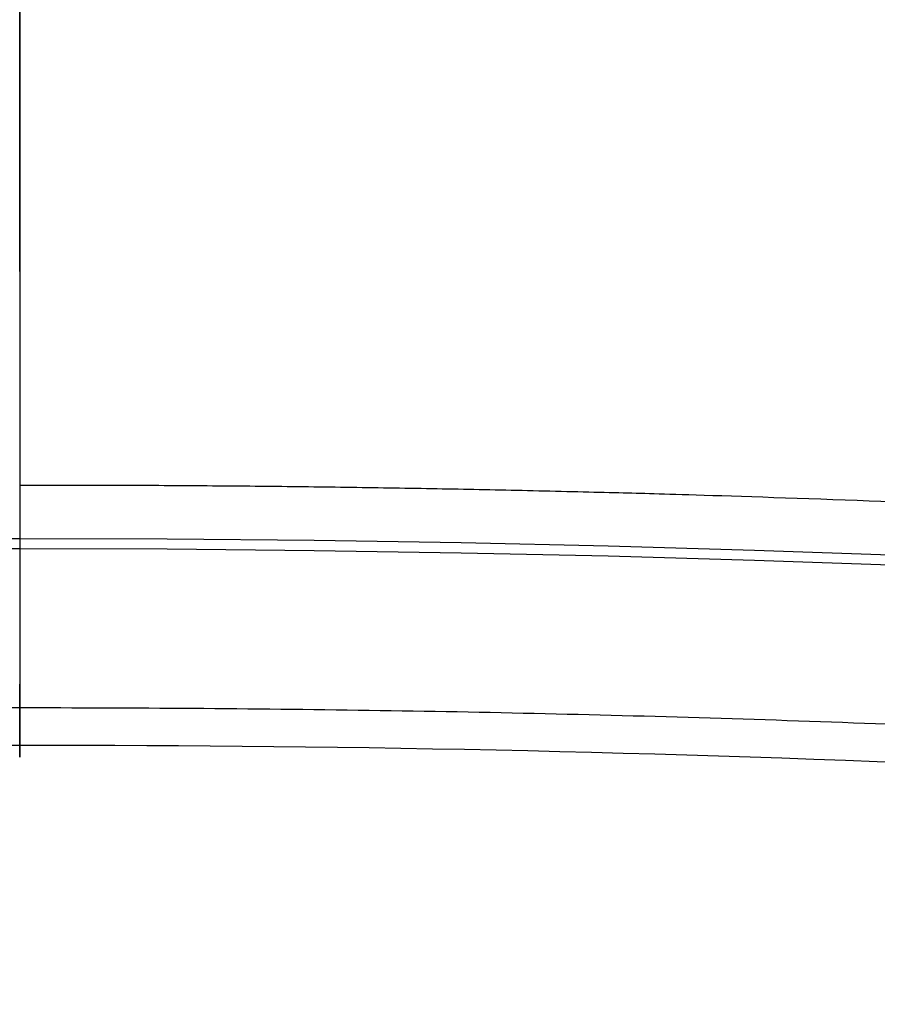
# Model space of a CAD drawing. Units: millimetres. Extents: x 25454.41 to 25457.33, y 4073.07 to 4075.71.
# Drawn here: x 25455.87 to 25455.91, y 4075.24 to 4075.28 of the extents above; entities that cross this region are included whole.
import ezdxf

# ---------------------------------------------------------------- set-up
doc = ezdxf.new("R2010")
doc.units = ezdxf.units.MM
doc.header["$MEASUREMENT"] = 0
doc.layers.add('Predeterminado', color=7, linetype='Continuous', true_color=0x000000)

msp = doc.modelspace()

# ---------------------------------------------------------------- linework, layer by layer
at = {"layer": 'Predeterminado'}
msp.add_line((25455.87323122474, 4075.468827686044, -0.104596442612458), (25455.87323101558, 4075.248121262064, -1.679977156462917), dxfattribs=at)
msp.add_line((25455.87323122474, 4075.468827686044, -0.104596442612458), (25455.87323101558, 4075.248121262064, -1.679977156462917), dxfattribs=at)
at = {"layer": 'Predeterminado', "extrusion": (0, 0.0172637143551299, 0.9998509709785077)}
for centre, radius in [((-25455.87322546634, -4073.588029182668, 68.64472116695694), 1.092199999999139), ((-25455.87322546635, -4073.58802918267, 68.61664298793549), 1.092199999991863)]:
    msp.add_circle(centre, radius, dxfattribs=at)
at = {"layer": 'Predeterminado'}
for points, knots in [([(25454.60116303324, 4073.525199938433, -0.8404200000000004), (25454.53681724374, 4073.626830739951, -0.8069295473187109), (25454.49244966964, 4073.740032813551, -0.7783358973129134), (25454.43156827398, 4073.974019688053, -0.7345576370407736), (25454.41595165527, 4074.096852422108, -0.7183910362478007), (25454.41454219562, 4074.468287337753, -0.6858499600087787), (25454.47627173354, 4074.720459997041, -0.6859893643239185), (25454.71927991202, 4075.167013390779, -0.70981713819693), (25454.90092764306, 4075.360905941394, -0.7329692640166331), (25455.34477213467, 4075.631869640652, -0.7725600098603246), (25455.60710421102, 4075.709075192136, -0.7892421921017312), (25455.87323265252, 4075.704455538271, -0.7885707359459841)], [0, 0, 0, 0, 0.3596286292538151, 0.3596286292538151, 0.7192572585076302, 0.7192572585076302, 1.43851451701526, 1.43851451701526, 2.157771775522891, 2.157771775522891, 2.877029034030521, 2.877029034030521, 2.877029034030521, 2.877029034030521]), ([(25457.14529437138, 4073.525199938433, -3.974755245225498), (25457.20964016088, 4073.626830739951, -3.941264792544005), (25457.25400773498, 4073.740032813551, -3.912671142538067), (25457.31488913064, 4073.974019688053, -3.868892882265734), (25457.33050574935, 4074.096852422108, -3.852726281472712), (25457.331915209, 4074.468287337753, -3.820185205233686), (25457.27018567108, 4074.720459997041, -3.820324609549021), (25457.0271774926, 4075.167013390779, -3.844152383422802), (25456.84552976156, 4075.360905941394, -3.86730450924308), (25456.40168526995, 4075.631869640652, -3.906895255088176), (25456.1393531936, 4075.709075192136, -3.923577437330414), (25455.8732247521, 4075.704455538271, -3.922905981175509)], [0, 0, 0, 0, 0.3596286292538151, 0.3596286292538151, 0.7192572585076302, 0.7192572585076302, 1.43851451701526, 1.43851451701526, 2.157771775522891, 2.157771775522891, 2.877029034030521, 2.877029034030521, 2.877029034030521, 2.877029034030521]), ([(25455.87323265252, 4075.704455538271, -0.7885707359459841), (25456.1393268972, 4075.709079866123, -0.7892419992053867), (25456.40168969327, 4075.631871994071, -0.7725614367820066), (25456.84552191846, 4075.360913297966, -0.7329711192613575), (25457.02717296867, 4075.167026092412, -0.7098196667103309), (25457.2701863602, 4074.72046156855, -0.6859901234339368), (25457.33191464267, 4074.468281877051, -0.6858515687882273), (25457.33050605158, 4074.096859823176, -0.7183911705771365), (25457.31488614253, 4073.974023119482, -0.7345575755131669), (25457.25401001926, 4073.740039102259, -0.7783348296945619), (25457.20962906225, 4073.62682124592, -0.8069320833279537), (25457.14528799321, 4073.525199938433, -0.8404200000000004)], [2.877029034030521, 2.877029034030521, 2.877029034030521, 2.877029034030521, 3.59628809242425, 3.59628809242425, 4.315547150817979, 4.315547150817979, 5.03480620921171, 5.03480620921171, 5.394435738408574, 5.394435738408574, 5.754065267605439, 5.754065267605439, 5.754065267605439, 5.754065267605439]), ([(25457.14529437138, 4073.525199938433, -3.901255245225498), (25457.20883793865, 4073.62877272374, -3.867584128177644), (25457.25438224378, 4073.743715324811, -3.83950609037861), (25457.31542213375, 4073.982375455191, -3.796148987425804), (25457.33042733069, 4074.107141554185, -3.780389317166425), (25457.32881198754, 4074.483237064431, -3.749040293218821), (25457.26349938719, 4074.736343353106, -3.750047396960434), (25457.01541309744, 4075.180169960711, -3.774704759267371), (25456.83259316428, 4075.370433819399, -3.797749546128791), (25456.39187796622, 4075.634512607024, -3.83678883418716), (25456.13376343355, 4075.708663300002, -3.852763022255637), (25455.87322832174, 4075.704104228018, -3.852467539082678)], [0, 0, 0, 0, 0.3596286292538151, 0.3596286292538151, 0.7192572585076302, 0.7192572585076302, 1.43851451701526, 1.43851451701526, 2.157771775522891, 2.157771775522891, 2.877029034030521, 2.877029034030521, 2.877029034030521, 2.877029034030521]), ([(25455.87322908287, 4075.704104228018, -0.7181322938531536), (25456.13374226117, 4075.708666616912, -0.718427874199121), (25456.39187990476, 4075.634512985979, -0.702454152149399), (25456.83258385228, 4075.370438399602, -0.6634153964852005), (25457.01540516947, 4075.180179747473, -0.6403711009441031), (25457.26349743739, 4074.736343755639, -0.6157123429930641), (25457.3288086111, 4074.483230535346, -0.6147061219827268), (25457.3304244346, 4074.107148957943, -0.6460537824952933), (25457.3154176578, 4073.982378966074, -0.6618134980214392), (25457.2543818147, 4073.743722322138, -0.705169364041565), (25457.20882708981, 4073.628763171508, -0.7332513718294953), (25457.14528799321, 4073.525199938433, -0.7669200000000002)], [2.877029034030521, 2.877029034030521, 2.877029034030521, 2.877029034030521, 3.59628809242425, 3.59628809242425, 4.315547150817979, 4.315547150817979, 5.03480620921171, 5.03480620921171, 5.394435738408574, 5.394435738408574, 5.754065267605439, 5.754065267605439, 5.754065267605439, 5.754065267605439]), ([(25455.87323189139, 4075.703752917766, -3.782029096989848), (25455.61829977948, 4075.708253367702, -3.7819436752867), (25455.36438728835, 4075.637153977888, -3.766668722453474), (25454.92681161852, 4075.379963501238, -3.728162666725228), (25454.74282003435, 4075.193333402535, -3.705214710284333), (25454.48964889004, 4074.75222594273, -3.679705056289881), (25454.42075482509, 4074.498179193643, -3.677820326942133), (25454.416114587, 4074.117438092712, -3.70796189345954), (25454.43050823155, 4073.990734812668, -3.723310548624366), (25454.49170379448, 4073.747405542018, -3.766237343736082), (25454.53843228723, 4073.630705097097, -3.793800789570913), (25454.60116941141, 4073.525199938433, -3.827647565233553)], [2.877029034030521, 2.877029034030521, 2.877029034030521, 2.877029034030521, 3.59628809242425, 3.59628809242425, 4.315547150817979, 4.315547150817979, 5.03480620921171, 5.03480620921171, 5.394435738408574, 5.394435738408574, 5.754065267605439, 5.754065267605439, 5.754065267605439, 5.754065267605439]), ([(25455.87322551323, 4075.703752917766, -0.6476938517603231), (25456.12815762514, 4075.708253367702, -0.6476084300563685), (25456.38207011627, 4075.637153977888, -0.6323334772223379), (25456.8196457861, 4075.379963501238, -0.5938274214927064), (25457.00363737027, 4075.193333402535, -0.5708794650512298), (25457.25680851458, 4074.75222594273, -0.5453698110559757), (25457.32570257953, 4074.498179193643, -0.5434850817080095), (25457.33034281762, 4074.117438092712, -0.5736266482254022), (25457.31594917307, 4073.990734812668, -0.5889753033902736), (25457.25475361014, 4073.747405542018, -0.6319020985021837), (25457.20802511739, 4073.630705097097, -0.6594655443371623), (25457.14528799321, 4073.525199938433, -0.6933123200000003)], [2.877029034030521, 2.877029034030521, 2.877029034030521, 2.877029034030521, 3.59628809242425, 3.59628809242425, 4.315547150817979, 4.315547150817979, 5.03480620921171, 5.03480620921171, 5.394435738408574, 5.394435738408574, 5.754065267605439, 5.754065267605439, 5.754065267605439, 5.754065267605439]), ([(25457.14529437138, 4073.525199938433, -3.827755245225498), (25457.20803571642, 4073.630714707532, -3.793903463811285), (25457.25475675258, 4073.747397836073, -3.766341038219156), (25457.31595513686, 4073.990731222329, -3.723405092585874), (25457.33034891204, 4074.117430686264, -3.708052352860138), (25457.32570876608, 4074.498186791111, -3.677895381203958), (25457.2568131033, 4074.752226709173, -3.679770184371848), (25457.00364870228, 4075.193326530644, -3.70525713511194), (25456.819656567, 4075.379961697405, -3.728194583014502), (25456.3820706625, 4075.637155573397, -3.766682413286145), (25456.12817367351, 4075.708251407868, -3.781948607180861), (25455.87323189139, 4075.703752917766, -3.782029096989848)], [0, 0, 0, 0, 0.3596286292538151, 0.3596286292538151, 0.7192572585076302, 0.7192572585076302, 1.43851451701526, 1.43851451701526, 2.157771775522891, 2.157771775522891, 2.877029034030521, 2.877029034030521, 2.877029034030521, 2.877029034030521]), ([(25454.67947631323, 4073.564801078432, -0.8401329600000002), (25454.6185893877, 4073.660123047263, -0.8085628949863841), (25454.57643135204, 4073.765678752867, -0.779159078657433), (25454.51881836855, 4073.984947775152, -0.7351136775410396), (25454.50376863093, 4074.10024905286, -0.7188359487960885), (25454.50136743386, 4074.449383518901, -0.686037143212509), (25454.55855495061, 4074.686990918328, -0.6860050911220898), (25454.78596048347, 4075.108335911827, -0.7096719834370415), (25454.95652089093, 4075.291601165772, -0.7328376082393573), (25455.37438665012, 4075.548219514757, -0.7725312408305118), (25455.62192902354, 4075.621315064162, -0.7893832912053202), (25455.87325685887, 4075.617181870231, -0.7886687358204115)], [0, 0, 0, 0, 0.3596286292538151, 0.3596286292538151, 0.7192572585076302, 0.7192572585076302, 1.43851451701526, 1.43851451701526, 2.157771775522891, 2.157771775522891, 2.877029034030521, 2.877029034030521, 2.877029034030521, 2.877029034030521]), ([(25457.06698109139, 4073.564801078432, -3.974468205225746), (25457.12786801692, 4073.660123047263, -3.942898140211937), (25457.17002605258, 4073.765678752867, -3.913494323882852), (25457.22763903607, 4073.984947775152, -3.869448922766277), (25457.24268877369, 4074.10024905286, -3.853171194021278), (25457.24508997076, 4074.449383518901, -3.82037238843769), (25457.18790245401, 4074.686990918328, -3.820340336347453), (25456.96049692115, 4075.108335911827, -3.844007228663124), (25456.78993651369, 4075.291601165772, -3.86717285346598), (25456.3720707545, 4075.548219514757, -3.906866486058457), (25456.12452838109, 4075.621315064162, -3.923718536434049), (25455.87320054575, 4075.617181870231, -3.923003981049937)], [0, 0, 0, 0, 0.3596286292538151, 0.3596286292538151, 0.7192572585076302, 0.7192572585076302, 1.43851451701526, 1.43851451701526, 2.157771775522891, 2.157771775522891, 2.877029034030521, 2.877029034030521, 2.877029034030521, 2.877029034030521]), ([(25455.87325685887, 4075.617181870231, -0.7886687358204115), (25456.12455098048, 4075.621310960542, -0.7893807347073849), (25456.37210984671, 4075.54820723275, -0.7725297274199957), (25456.78995363184, 4075.291587387548, -0.7328363331241676), (25456.96051195232, 4075.10832298699, -0.7096719496408943), (25457.18790746313, 4074.686976844711, -0.686005722709626), (25457.24509239305, 4074.449363134728, -0.6860391164577361), (25457.24268765427, 4074.100241889018, -0.7188379650694766), (25457.22763505911, 4073.984944544115, -0.7351145998852647), (25457.17002420433, 4073.765673780349, -0.7791608124774507), (25457.12785694007, 4073.660115238785, -0.808565320294502), (25457.06697471322, 4073.564801078432, -0.8401329600000002)], [2.877029034030521, 2.877029034030521, 2.877029034030521, 2.877029034030521, 3.59628809242425, 3.59628809242425, 4.315547150817979, 4.315547150817979, 5.03480620921171, 5.03480620921171, 5.394435738408574, 5.394435738408574, 5.754065267605439, 5.754065267605439, 5.754065267605439, 5.754065267605439]), ([(25454.67939757324, 4073.564892518431, -0.69299836), (25454.62012382368, 4073.664108724724, -0.6610682753393474), (25454.57562001531, 4073.773153273385, -0.6327009282386629), (25454.51770867862, 4074.001782571792, -0.5895074965783154), (25454.50389258213, 4074.120954311676, -0.5740482932727138), (25454.5075733359, 4074.479413500707, -0.5436461737551797), (25454.57194774658, 4074.718878762932, -0.5453555174799615), (25454.8095336014, 4075.134740163024, -0.570686424697261), (25454.98244141769, 4075.310727894165, -0.5936361931492291), (25455.39403532446, 4075.553544566592, -0.6322228858054029), (25455.63312669215, 4075.620519292666, -0.6476559132886122), (25455.87324970692, 4075.616507294406, -0.6476938517601526)], [0, 0, 0, 0, 0.3596286292538151, 0.3596286292538151, 0.7192572585076302, 0.7192572585076302, 1.43851451701526, 1.43851451701526, 2.157771775522891, 2.157771775522891, 2.877029034030521, 2.877029034030521, 2.877029034030521, 2.877029034030521]), ([(25457.06705983139, 4073.564892518431, -3.827333605225745), (25457.12633358094, 4073.664108724724, -3.795403520564905), (25457.17083738931, 4073.773153273385, -3.76703617346408), (25457.228748726, 4074.001782571792, -3.723842741803549), (25457.2425648225, 4074.120954311676, -3.708383538497904), (25457.23888406873, 4074.479413500707, -3.677981418980381), (25457.17450965804, 4074.718878762932, -3.679690762705366), (25456.93692380322, 4075.134740163024, -3.705021669923418), (25456.76401598693, 4075.310727894165, -3.727971438375934), (25456.35242208016, 4075.553544566592, -3.766558131033411), (25456.11333071248, 4075.620519292666, -3.781991158517377), (25455.8732076977, 4075.616507294406, -3.782029096989677)], [0, 0, 0, 0, 0.3596286292538151, 0.3596286292538151, 0.7192572585076302, 0.7192572585076302, 1.43851451701526, 1.43851451701526, 2.157771775522891, 2.157771775522891, 2.877029034030521, 2.877029034030521, 2.877029034030521, 2.877029034030521]), ([(25455.87324970692, 4075.616507294406, -0.6476938517601526), (25456.11336355149, 4075.620512466407, -0.6476539382509112), (25456.35245618374, 4075.553528324008, -0.6322196448081217), (25456.76403014384, 4075.310708548709, -0.5936333986523101), (25456.93693199373, 4075.134721395405, -0.5706845070370754), (25457.17450936672, 4074.718862349326, -0.545355012307672), (25457.23888084836, 4074.479390979473, -0.5436470759820007), (25457.24255728315, 4074.120947159738, -0.5740494605038026), (25457.22874176265, 4074.001779503233, -0.5895080529102187), (25457.17083009599, 4073.773149728573, -0.6327018333989063), (25457.12632300629, 4073.664100799185, -0.6610706061418352), (25457.06705345322, 4073.564892518431, -0.69299836)], [2.877029034030521, 2.877029034030521, 2.877029034030521, 2.877029034030521, 3.59628809242425, 3.59628809242425, 4.315547150817979, 4.315547150817979, 5.03480620921171, 5.03480620921171, 5.394435738408574, 5.394435738408574, 5.754065267605439, 5.754065267605439, 5.754065267605439, 5.754065267605439]), ([(25454.75778959323, 4073.604402218431, -0.83984592), (25454.70036153168, 4073.693415354575, -0.8101962426540575), (25454.66041303444, 4073.791324692183, -0.7799822600019525), (25454.60606846313, 4073.995875862251, -0.7356697180413057), (25454.59158560659, 4074.103645683613, -0.7192808613443765), (25454.5881926721, 4074.43047970005, -0.6862243264162393), (25454.64083816769, 4074.653521839616, -0.6860208179202614), (25454.85264105493, 4075.049658432875, -0.709526828677153), (25455.0121141388, 4075.22229639015, -0.7327059524620815), (25455.40400116556, 4075.464569388862, -0.7725024718006992), (25455.63675383605, 4075.533554936188, -0.7895243903089092), (25455.87328106521, 4075.52990820219, -0.7887667356948389)], [0, 0, 0, 0, 0.3596286292538151, 0.3596286292538151, 0.7192572585076302, 0.7192572585076302, 1.43851451701526, 1.43851451701526, 2.157771775522891, 2.157771775522891, 2.877029034030521, 2.877029034030521, 2.877029034030521, 2.877029034030521]), ([(25456.98866781139, 4073.604402218431, -3.974181165225994), (25457.04609587295, 4073.693415354575, -3.944531487879869), (25457.08604437018, 4073.791324692183, -3.914317505227638), (25457.14038894149, 4073.995875862251, -3.870004963266819), (25457.15487179803, 4074.103645683613, -3.853616106569844), (25457.15826473252, 4074.43047970005, -3.820559571641696), (25457.10561923693, 4074.653521839616, -3.820356063145885), (25456.89381634969, 4075.049658432875, -3.843862073903447), (25456.73434326582, 4075.22229639015, -3.86704119768888), (25456.34245623906, 4075.464569388862, -3.906837717028738), (25456.10970356857, 4075.533554936188, -3.923859635537685), (25455.87317633941, 4075.52990820219, -3.923101980924364)], [0, 0, 0, 0, 0.3596286292538151, 0.3596286292538151, 0.7192572585076302, 0.7192572585076302, 1.43851451701526, 1.43851451701526, 2.157771775522891, 2.157771775522891, 2.877029034030521, 2.877029034030521, 2.877029034030521, 2.877029034030521]), ([(25455.87328106521, 4075.52990820219, -0.7887667356948389), (25456.10977506376, 4075.533542054961, -0.7895194702093831), (25456.34253000015, 4075.464542471428, -0.7724980180579848), (25456.73438534523, 4075.22226147713, -0.7327015469869778), (25456.89385093597, 4075.049619881568, -0.7095242325714578), (25457.10562856607, 4074.653492120874, -0.6860213219853153), (25457.15827014343, 4074.430444392405, -0.686226664127245), (25457.15486925695, 4074.103623954861, -0.7192847595618168), (25457.14038397569, 4073.995865968748, -0.7356716242573627), (25457.08603838941, 4073.79130845844, -0.7799867952603395), (25457.0460848179, 4073.69340923165, -0.8101985572610504), (25456.98866143323, 4073.604402218431, -0.83984592)], [2.877029034030521, 2.877029034030521, 2.877029034030521, 2.877029034030521, 3.59628809242425, 3.59628809242425, 4.315547150817979, 4.315547150817979, 5.03480620921171, 5.03480620921171, 5.394435738408574, 5.394435738408574, 5.754065267605439, 5.754065267605439, 5.754065267605439, 5.754065267605439]), ([(25454.75771085323, 4073.60449365843, -0.7662113199999999), (25454.70109374541, 4073.695459048246, -0.7363822873733832), (25454.65997620651, 4073.79511670144, -0.7066891617426372), (25454.6054917763, 4074.004354891753, -0.6628074319185098), (25454.59163113913, 4074.11406181035, -0.6468301701272889), (25454.59129535267, 4074.445559955177, -0.6149782689737836), (25454.64754467976, 4074.669526328154, -0.6156484568667402), (25454.8644497777, 4075.062906114139, -0.6399888940928407), (25455.02509806829, 4075.231895240538, -0.6630595004862831), (25455.41384253618, 4075.467251474324, -0.7023005376766371), (25455.64236174461, 4075.533171056826, -0.7186114274669952), (25455.87327748292, 4075.529584936618, -0.7182302937274104)], [0, 0, 0, 0, 0.3596286292538151, 0.3596286292538151, 0.7192572585076302, 0.7192572585076302, 1.43851451701526, 1.43851451701526, 2.157771775522891, 2.157771775522891, 2.877029034030521, 2.877029034030521, 2.877029034030521, 2.877029034030521]), ([(25456.9887465514, 4073.60449365843, -3.900546565225993), (25457.04536365921, 4073.695459048246, -3.870717532599198), (25457.08648119812, 4073.79511670144, -3.841024406968321), (25457.14096562832, 4074.004354891753, -3.797142677144021), (25457.15482626549, 4074.11406181035, -3.781165415352756), (25457.15516205195, 4074.445559955177, -3.74931351419925), (25457.09891272485, 4074.669526328154, -3.749983702092385), (25456.88200762692, 4075.062906114139, -3.774324139319172), (25456.72135933633, 4075.231895240538, -3.797394745713123), (25456.33261486844, 4075.467251474324, -3.836635782904708), (25456.10409566, 4075.533171056826, -3.852946672695789), (25455.87317992171, 4075.529584936618, -3.852565538956936)], [0, 0, 0, 0, 0.3596286292538151, 0.3596286292538151, 0.7192572585076302, 0.7192572585076302, 1.43851451701526, 1.43851451701526, 2.157771775522891, 2.157771775522891, 2.877029034030521, 2.877029034030521, 2.877029034030521, 2.877029034030521]), ([(25455.87327748292, 4075.529584936618, -0.7182302937274104), (25456.1041722708, 4075.533156810036, -0.7186067987591751), (25456.33268612568, 4075.467222570778, -0.7022952200787181), (25456.7213999234, 4075.231857536655, -0.663054335291277), (25456.88203877657, 4075.062864634921, -0.6399853557338666), (25457.09891939246, 4074.669495438398, -0.6156483920242339), (25457.15516463031, 4074.445523578854, -0.6149800704570099), (25457.15482050281, 4074.114040090813, -0.6468336430779857), (25457.14095916396, 4074.004345081273, -0.662809154774044), (25457.08647248562, 4073.795101186784, -0.7066932818347917), (25457.04535285655, 4073.695452866462, -0.7363845546068417), (25456.98874017323, 4073.60449365843, -0.7662113199999999)], [2.877029034030521, 2.877029034030521, 2.877029034030521, 2.877029034030521, 3.59628809242425, 3.59628809242425, 4.315547150817979, 4.315547150817979, 5.03480620921171, 5.03480620921171, 5.394435738408574, 5.394435738408574, 5.754065267605439, 5.754065267605439, 5.754065267605439, 5.754065267605439]), ([(25454.75769510523, 4073.604511946431, -0.6926844), (25454.70188745082, 4073.697431332243, -0.662673447382117), (25454.65959897063, 4073.798839507032, -0.633497931521194), (25454.60497019356, 4074.012769929428, -0.5900393419919843), (25454.59172922088, 4074.124416912206, -0.5744693077515262), (25454.59444229453, 4074.460588810111, -0.5438078727959439), (25454.65428909741, 4074.685486797329, -0.5453408924696972), (25454.87628370377, 4075.076124527055, -0.5704940426196615), (25455.03810086844, 4075.241472176606, -0.5934453064666197), (25455.42369173229, 4075.469924472117, -0.6321119806343551), (25455.64797276488, 4075.532783563879, -0.6477037838357477), (25455.87327390062, 4075.529261671046, -0.6476938517599821)], [0, 0, 0, 0, 0.3596286292538151, 0.3596286292538151, 0.7192572585076302, 0.7192572585076302, 1.43851451701526, 1.43851451701526, 2.157771775522891, 2.157771775522891, 2.877029034030521, 2.877029034030521, 2.877029034030521, 2.877029034030521]), ([(25456.98876229939, 4073.604511946431, -3.827019645225993), (25457.0445699538, 4073.697431332243, -3.797008692607934), (25457.086858434, 4073.798839507032, -3.767833176746877), (25457.14148721107, 4074.012769929428, -3.724374587217494), (25457.15472818374, 4074.124416912206, -3.708804552976994), (25457.15201511009, 4074.460588810111, -3.678143118021421), (25457.09216830721, 4074.685486797329, -3.679676137695363), (25456.87017370085, 4075.076124527055, -3.70482928784603), (25456.70835653618, 4075.241472176606, -3.727780551693501), (25456.32276567233, 4075.469924472117, -3.766447225862457), (25456.09848463974, 4075.532783563879, -3.782039029064559), (25455.873183504, 4075.529261671046, -3.782029096989507)], [0, 0, 0, 0, 0.3596286292538151, 0.3596286292538151, 0.7192572585076302, 0.7192572585076302, 1.43851451701526, 1.43851451701526, 2.157771775522891, 2.157771775522891, 2.877029034030521, 2.877029034030521, 2.877029034030521, 2.877029034030521]), ([(25455.87327390062, 4075.529261671046, -0.6476938517599821), (25456.09856636603, 4075.532767951392, -0.6476941273089671), (25456.32283442548, 4075.469893582188, -0.6320924220994516), (25456.70839563086, 4075.241431681797, -0.5934071235955763), (25456.87020141381, 4075.076080119849, -0.5704464788962753), (25457.09217231358, 4074.685454736896, -0.5452754620631525), (25457.15201485592, 4074.460551365125, -0.5437334767867747), (25457.15471919964, 4074.124395202071, -0.5743825265941547), (25457.14147924847, 4074.012760202336, -0.5899466852907255), (25457.08684698978, 4073.798824711436, -0.6333997684092441), (25457.04455940358, 4073.697425091647, -0.662570551952633), (25456.98875592123, 4073.604511946431, -0.6925767199999999)], [2.877029034030521, 2.877029034030521, 2.877029034030521, 2.877029034030521, 3.59628809242425, 3.59628809242425, 4.315547150817979, 4.315547150817979, 5.03480620921171, 5.03480620921171, 5.394435738408574, 5.394435738408574, 5.754065267605439, 5.754065267605439, 5.754065267605439, 5.754065267605439]), ([(25455.87322551323, 4075.484865664935, -0.9053055076865671), (25456.03778494219, 4075.485033933605, -0.9053055076865675), (25456.38085469533, 4075.41805516028, -0.9053055076865675), (25456.67122902387, 4075.221658539396, -0.905305507686567), (25456.7951406731, 4075.093204018639, -0.9053055076865673)], [0, 0, 0, 0, 0.5155501768980729, 1.074751275647299, 1.074751275647299, 1.074751275647299, 1.074751275647299]), ([(25456.68971037262, 4075.041825745073, -1.697593807942112), (25456.68924867618, 4075.042275354976, -1.697593796759622), (25456.65227756475, 4075.078221853548, -1.697593095558789), (25456.57408686012, 4075.144729078659, -1.697591228310097), (25456.44778425329, 4075.226673623236, -1.69759168177372), (25456.35801919454, 4075.269906738636, -1.697593400764541), (25456.31302830106, 4075.288175950218, -1.697593661832036), (25456.27711717913, 4075.302758258647, -1.697593854295017), (25456.20384258694, 4075.328294683063, -1.6975934805836), (25456.09072508959, 4075.355501252754, -1.697593168663916), (25455.98011370921, 4075.37075790647, -1.697593744625563), (25455.90728872528, 4075.373921402924, -1.697593864386698), (25455.87321786493, 4075.373884712455, -1.697593503596463)], [0.001528022562169772, 0.001528022562169772, 0.001528022562169772, 0.001528022562169772, 0.003354187747598001, 0.1476548901154497, 0.2920035157042514, 0.4295516922564995, 0.4295516922564995, 0.4295516922564995, 0.5393418761691724, 0.6492032906290903, 0.7590560845628178, 0.8555433299896447, 0.8555433299896447, 0.8555433299896447, 0.8555433299896447]), ([(25456.68971037262, 4075.041825745073, -1.697593807942112), (25456.68924867618, 4075.042275354976, -1.697593796759622), (25456.65227756475, 4075.078221853548, -1.697593095558789), (25456.57408686012, 4075.144729078659, -1.697591228310097), (25456.44778425329, 4075.226673623236, -1.69759168177372), (25456.35801919454, 4075.269906738636, -1.697593400764541), (25456.31302830106, 4075.288175950218, -1.697593661832036), (25456.27711717913, 4075.302758258647, -1.697593854295017), (25456.20384258694, 4075.328294683063, -1.6975934805836), (25456.09072508959, 4075.355501252754, -1.697593168663916), (25455.98011370921, 4075.37075790647, -1.697593744625563), (25455.90728872528, 4075.373921402924, -1.697593864386698), (25455.87321786493, 4075.373884712455, -1.697593503596463)], [0.001528022562169772, 0.001528022562169772, 0.001528022562169772, 0.001528022562169772, 0.003354187747598001, 0.1476548901154497, 0.2920035157042514, 0.4295516922564995, 0.4295516922564995, 0.4295516922564995, 0.5393418761691724, 0.6492032906290903, 0.7590560845628178, 0.8555433299896447, 0.8555433299896447, 0.8555433299896447, 0.8555433299896447]), ([(25455.87322551323, 4075.357888889461, -0.8964666083591499), (25456.02145464881, 4075.358046761006, -0.8964666083591502), (25456.33051654368, 4075.297721106243, -0.8964666083591505), (25456.59210664963, 4075.120792451674, -0.89646660835915), (25456.70374014873, 4075.005054970369, -0.8964666083591499)], [0, 0, 0, 0, 0.5155501768980729, 1.074871566341257, 1.074871566341257, 1.074871566341257, 1.074871566341257]), ([(25456.64061644651, 4074.991309627134, -1.753362444156709), (25456.63862995716, 4074.993244889831, -1.753362458428911), (25456.60249856179, 4075.028176829847, -1.753362708643252), (25456.52756923018, 4075.091241517051, -1.753363327005109), (25456.41026287125, 4075.166623970192, -1.753363136254818), (25456.3274522919, 4075.206293096075, -1.753362576910969), (25456.28651698914, 4075.222913330485, -1.753362492783328), (25456.25481948497, 4075.235783195371, -1.753362431159798), (25456.18813401495, 4075.259251959662, -1.753362541294143), (25456.08409306786, 4075.284932754595, -1.753362661517979), (25455.97803250922, 4075.300203003425, -1.753362475381589), (25455.90742048623, 4075.303481185131, -1.753362415822393), (25455.87321971477, 4075.303444399731, -1.753362545120915)], [-0.001705136966523139, -0.001705136966523139, -0.001705136966523139, -0.001705136966523139, 0.00668408182649948, 0.1503154495201712, 0.2939030698607477, 0.4275538721775228, 0.4275538721775228, 0.4275538721775228, 0.5310448803755821, 0.6411636714493033, 0.751293138797352, 0.8547580174005579, 0.8547580174005579, 0.8547580174005579, 0.8547580174005579]), ([(25455.87323267394, 4075.300464953767, -1.752943716841386), (25455.79640706796, 4075.300439619638, -1.75294373772879), (25455.71958046287, 4075.292284445153, -1.75294367988419), (25455.64445681866, 4075.276198495997, -1.752943717345507), (25455.60601811545, 4075.267967554763, -1.752943695449908), (25455.53002169347, 4075.247349786552, -1.752943574240019), (25455.4566716751, 4075.218708851301, -1.75294370707419), (25455.42087370911, 4075.202451660928, -1.75294371733024), (25455.38397457813, 4075.185694296963, -1.752943712892074), (25455.3142065804, 4075.149197030722, -1.752943599517991), (25455.24876285876, 4075.105442176753, -1.752943714950968), (25455.21825089348, 4075.082645651049, -1.752943717676375), (25455.18975332544, 4075.061354084499, -1.752943711475488), (25455.15273942425, 4075.030770941242, -1.752943636774954), (25455.11784285719, 4074.997864448048, -1.752943649822905), (25455.10897870789, 4074.989217698635, -1.752943655778395)], [8.913275944291074e-06, 8.913275944291074e-06, 8.913275944291074e-06, 8.913275944291074e-06, 0.2323999708616914, 0.2323999708616914, 0.2323999708616914, 0.3513078336833202, 0.4702358937449028, 0.4702358937449028, 0.4702358937449028, 0.5928223742247851, 0.7080328046999699, 0.7080328046999699, 0.7080328046999699, 0.8156372486356885, 0.8530929219328833, 0.8530929219328833, 0.8530929219328833, 0.8530929219328833]), ([(25455.87323101558, 4075.248121262064, -1.679977156462917), (25455.87324185919, 4075.24599426629, -1.695155767343169), (25455.87324824175, 4075.249782940287, -1.71382068830421), (25455.87324652238, 4075.270680984614, -1.741579770309335), (25455.873239801, 4075.286103015568, -1.750139957362589), (25455.87323267394, 4075.300464953767, -1.752943716841386)], [0, 0, 0, 0, 0.05103618642105395, 0.05103618642105395, 0.09876958719584283, 0.09876958719584283, 0.09876958719584283, 0.09876958719584283]), ([(25455.87323101558, 4075.248121262064, -1.679977156462917), (25455.87324185919, 4075.24599426629, -1.695155767343169), (25455.87324824175, 4075.249782940287, -1.71382068830421), (25455.87324652238, 4075.270680984614, -1.741579770309335), (25455.873239801, 4075.286103015568, -1.750139957362589), (25455.87323267394, 4075.300464953767, -1.752943716841386)], [0, 0, 0, 0, 0.05103618642105395, 0.05103618642105395, 0.09876958719584283, 0.09876958719584283, 0.09876958719584283, 0.09876958719584283]), ([(25456.63848589336, 4074.989228340314, -1.752943896502964), (25456.63805339979, 4074.989649527397, -1.752943889821787), (25456.60341767871, 4075.023323593135, -1.752943469755959), (25456.53011148175, 4075.085676530097, -1.752942350272749), (25456.41165007268, 4075.162530193127, -1.752942622773004), (25456.32752177254, 4075.203044178062, -1.75294365368707), (25456.28539334725, 4075.220150539698, -1.752943810239474), (25456.25176699439, 4075.233804833763, -1.752943925611093), (25456.18311220977, 4075.257731961099, -1.752943701971699), (25456.07706460424, 4075.283237872516, -1.752943515190919), (25455.97336601761, 4075.297539661621, -1.752943861068358), (25455.90513971478, 4075.300500672092, -1.752943932706008), (25455.87323267394, 4075.300464953767, -1.752943716841386)], [0.001528022564161216, 0.001528022564161216, 0.001528022564161216, 0.001528022564161216, 0.003354104334097221, 0.1476482153408978, 0.2919902473796137, 0.4295321410123839, 0.4295321410123839, 0.4295321410123839, 0.5393173099339297, 0.6491737061490545, 0.759021482231757, 0.8555433299581281, 0.8555433299581281, 0.8555433299581281, 0.8555433299581281]), ([(25455.87323101558, 4075.248121262064, -1.679977156462917), (25455.80009335882, 4075.248096527068, -1.67997712548753), (25455.72691046293, 4075.240327456761, -1.679977208196567), (25455.65538604677, 4075.225008617299, -1.67997715295818), (25455.61935524826, 4075.21729249665, -1.679977183075134), (25455.5469725533, 4075.197719196335, -1.679977359052083), (25455.47709908179, 4075.170498485626, -1.679977166357771), (25455.44249635295, 4075.154782910638, -1.679977150022617), (25455.40842370138, 4075.139308388812, -1.679977154273226), (25455.34193218445, 4075.10466641236, -1.679977319247613), (25455.27953706195, 4075.063096271508, -1.679977152640323), (25455.24956094909, 4075.040698837386, -1.679977146563473), (25455.2241282977, 4075.021696355904, -1.679977152243212), (25455.18878652953, 4074.992676021218, -1.679977260713827), (25455.15544793483, 4074.961426565793, -1.679977243914464), (25455.14547988776, 4074.951701615903, -1.679977229432943)], [-1.367546832381043e-05, -1.367546832381043e-05, -1.367546832381043e-05, -1.367546832381043e-05, 0.2330172908479298, 0.2330172908479298, 0.2330172908479298, 0.3504073030326623, 0.4714867267314145, 0.4714867267314145, 0.4714867267314145, 0.5907109554943475, 0.7099260189403316, 0.7099260189403316, 0.7099260189403316, 0.8110714681924177, 0.8554244467705756, 0.8554244467705756, 0.8554244467705756, 0.8554244467705756]), ([(25455.87323101558, 4075.248121262064, -1.679977156462917), (25455.80009335882, 4075.248096527068, -1.67997712548753), (25455.72691046293, 4075.240327456761, -1.679977208196567), (25455.65538604677, 4075.225008617299, -1.67997715295818), (25455.61935524826, 4075.21729249665, -1.679977183075134), (25455.5469725533, 4075.197719196335, -1.679977359052083), (25455.47709908179, 4075.170498485626, -1.679977166357771), (25455.44249635295, 4075.154782910638, -1.679977150022617), (25455.40842370138, 4075.139308388812, -1.679977154273226), (25455.34193218445, 4075.10466641236, -1.679977319247613), (25455.27953706195, 4075.063096271508, -1.679977152640323), (25455.24956094909, 4075.040698837386, -1.679977146563473), (25455.2241282977, 4075.021696355904, -1.679977152243212), (25455.18878652953, 4074.992676021218, -1.679977260713827), (25455.15544793483, 4074.961426565793, -1.679977243914464), (25455.14547988776, 4074.951701615903, -1.679977229432943)], [-1.367546832381043e-05, -1.367546832381043e-05, -1.367546832381043e-05, -1.367546832381043e-05, 0.2330172908479298, 0.2330172908479298, 0.2330172908479298, 0.3504073030326623, 0.4714867267314145, 0.4714867267314145, 0.4714867267314145, 0.5907109554943475, 0.7099260189403316, 0.7099260189403316, 0.7099260189403316, 0.8110714681924177, 0.8554244467705756, 0.8554244467705756, 0.8554244467705756, 0.8554244467705756]), ([(25456.60201127551, 4074.951682584655, -1.679976886478928), (25456.60012543957, 4074.953519786644, -1.679976926730673), (25456.5658232254, 4074.98668273561, -1.679977573089547), (25456.49464703411, 4075.0465904755, -1.679979170559493), (25456.38318400098, 4075.118214801339, -1.679978679088153), (25456.30454433347, 4075.155881539953, -1.679977235643635), (25456.26569599342, 4075.17165390505, -1.67997701886716), (25456.23561446987, 4075.183867304743, -1.679976860128155), (25456.17230158654, 4075.206149830677, -1.679977144825363), (25456.07347727916, 4075.230543132324, -1.679977456471095), (25455.97273067717, 4075.245046904427, -1.679976976048571), (25455.90569089471, 4075.248156984919, -1.679976823919978), (25455.87323101558, 4075.248121262064, -1.679977156462917)], [-0.001705136973490319, -0.001705136973490319, -0.001705136973490319, -0.001705136973490319, 0.006683779976014211, 0.1503099798229077, 0.2938924338907329, 0.427538427460789, 0.427538427460789, 0.427538427460789, 0.531025712059457, 0.6411405410666131, 0.7512660459639648, 0.8547580173776603, 0.8547580173776603, 0.8547580173776603, 0.8547580173776603]), ([(25456.60201127551, 4074.951682584655, -1.679976886478928), (25456.60012543957, 4074.953519786644, -1.679976926730673), (25456.5658232254, 4074.98668273561, -1.679977573089547), (25456.49464703411, 4075.0465904755, -1.679979170559493), (25456.38318400098, 4075.118214801339, -1.679978679088153), (25456.30454433347, 4075.155881539953, -1.679977235643635), (25456.26569599342, 4075.17165390505, -1.67997701886716), (25456.23561446987, 4075.183867304743, -1.679976860128155), (25456.17230158654, 4075.206149830677, -1.679977144825363), (25456.07347727916, 4075.230543132324, -1.679977456471095), (25455.97273067717, 4075.245046904427, -1.679976976048571), (25455.90569089471, 4075.248156984919, -1.679976823919978), (25455.87323101558, 4075.248121262064, -1.679977156462917)], [-0.001705136973490319, -0.001705136973490319, -0.001705136973490319, -0.001705136973490319, 0.006683779976014211, 0.1503099798229077, 0.2938924338907329, 0.427538427460789, 0.427538427460789, 0.427538427460789, 0.531025712059457, 0.6411405410666131, 0.7512660459639648, 0.8547580173776603, 0.8547580173776603, 0.8547580173776603, 0.8547580173776603])]:
    msp.add_open_spline(points, degree=3, knots=knots, dxfattribs=at)
for points, weights, knots in [([(25456.67209865891, 4075.023742268954, -1.740479726304234), (25456.67164699465, 4075.024182112919, -1.740479720359162), (25456.63547850137, 4075.059347503293, -1.740479346418925), (25456.55896678098, 4075.124426546024, -1.740478350720071), (25456.43535998988, 4075.204620309202, -1.740478592377229), (25456.34753215516, 4075.246918543859, -1.740479508918781), (25456.3035249688, 4075.264787999076, -1.74047964806757), (25456.26839909474, 4075.279051261795, -1.74047975071014), (25456.19671233835, 4075.304034462858, -1.740479551328427), (25456.08602519115, 4075.330656304711, -1.740479384980651), (25455.97778779829, 4075.34558491237, -1.740479691937151), (25455.90654101653, 4075.348678682278, -1.740479755882455), (25455.87321155215, 4075.348642154903, -1.740479563097889)], [0.8534682356310138, 0.8534682132530096, 0.8534664141619663, 0.8534616208502488, 0.8534627847197426, 0.853467195402964, 0.8534678652969927, 0.85346835798448, 0.8534673998578491, 0.8534665976969164, 0.853468077242108, 0.8534683811508226, 0.8534674599359321], [0.001528022561068818, 0.001528022561068818, 0.001528022561068818, 0.001528022561068818, 0.003354146037776818, 0.1476515526481275, 0.2919968813848852, 0.4295419164040209, 0.4295419164040209, 0.4295419164040209, 0.539329592762564, 0.6491884980414812, 0.7590387829910965, 0.8555433299617058, 0.8555433299617058, 0.8555433299617058, 0.8555433299617058]), ([(25456.61071167978, 4074.96061301795, -1.728123749498228), (25456.60880318908, 4074.962472316945, -1.728123768724726), (25456.57408923071, 4074.996033898677, -1.728124067538658), (25456.5020678926, 4075.05665343885, -1.728124806262199), (25456.38928800523, 4075.129125094473, -1.728124579063817), (25456.30970894532, 4075.167242709389, -1.728123911749304), (25456.27039069324, 4075.18320605283, -1.728123811606096), (25456.23994524733, 4075.19556733608, -1.728123738226971), (25456.17587286789, 4075.218117214185, -1.728123869940913), (25456.07587335245, 4075.242800783491, -1.72812401399064), (25455.97393219334, 4075.257476843192, -1.728123792119207), (25455.90609057567, 4075.26062488741, -1.728123721507628), (25455.87324122937, 4075.26058924255, -1.728123875738388)], [0.8536349354274216, 0.8536350383426566, 0.8536369477643372, 0.8536416650199531, 0.853640214536726, 0.8536359520661764, 0.8536353115770546, 0.8536348421743208, 0.8536356851974433, 0.8536366029147543, 0.8536351897226311, 0.8536347313002592, 0.8536357290935525], [-0.001705136968437027, -0.001705136968437027, -0.001705136968437027, -0.001705136968437027, 0.006683930900116753, 0.1503127146240063, 0.2938977517818283, 0.4275461496820745, 0.4275461496820745, 0.4275461496820745, 0.5310352960470105, 0.6411521060518807, 0.751279592139009, 0.8547580173912299, 0.8547580173912299, 0.8547580173912299, 0.8547580173912299]), ([(25456.95810313587, 4074.165219287029, -1.736518054557097), (25456.95815030159, 4074.301487022093, -1.738870892443754), (25456.90399117538, 4074.585509079797, -1.743774898995679), (25456.7029817952, 4074.891497084353, -1.749058175774558), (25456.47226674047, 4075.078547696414, -1.752287845493461), (25456.21890183861, 4075.209983816078, -1.754557259316774), (25456.00953938721, 4075.250032021307, -1.755248743145699), (25455.87322546634, 4075.2499352783, -1.755247072753962), (25455.73693742042, 4075.249982436992, -1.755247886999232), (25455.45287302883, 4075.195831382062, -1.754312899355571), (25455.14683941645, 4074.994851958119, -1.750842730742274), (25454.95976092422, 4074.764171286623, -1.74685973200925), (25454.82830521386, 4074.510844143509, -1.742485712704076), (25454.78825103937, 4074.301512893162, -1.738871339148633), (25454.78834779681, 4074.165219287029, -1.736518054556659), (25454.78823554236, 4074.028904327528, -1.734164401274273), (25454.82833564439, 4073.819636360564, -1.730551120375945), (25454.95972500507, 4073.56621779492, -1.726175522572034), (25455.10062148566, 4073.392730442695, -1.723180040007301), (25455.27413469387, 4073.25185496322, -1.7207476435017), (25455.52759103057, 4073.120485183711, -1.71847937514805), (25455.73689018909, 4073.080391058119, -1.717787098425613), (25455.87322546634, 4073.080503295756, -1.717789036359862), (25456.00956074375, 4073.080391058028, -1.71778709843459), (25456.21885990233, 4073.12048518399, -1.718479375130666), (25456.47231624038, 4073.251854963866, -1.720747643542354), (25456.64582945106, 4073.392730446751, -1.723180040076472), (25456.78672592823, 4073.566217796475, -1.726175522570113), (25456.91811528853, 4073.81963636082, -1.730551120400914), (25456.95821539023, 4074.028904327694, -1.73416440126796), (25456.95810313586, 4074.165219287029, -1.736518054556032)], [0.8535533907407856, 0.8535533892694421, 0.8535533941863999, 0.8535533835418568, 0.8535533915142651, 0.8535533902685711, 0.8535533904745165, 0.8535533905857376, 0.8535533894111986, 0.8535533940902814, 0.8535533836151462, 0.8535533914668143, 0.8535533902965174, 0.8535533904572199, 0.8535533905652395, 0.8535533910938726, 0.8535533895176324, 0.8535533919714685, 0.8535533850400453, 0.8535533885611231, 0.8535533922054913, 0.8535533897965907, 0.8535533905883786, 0.8535533910129603, 0.8535533896993236, 0.8535533919020103, 0.8535533850382514, 0.8535533885276423, 0.8535533922724013, 0.8535533897198829, 0.8535533906165679], [0, 0, 0, 0, 0.4022813322188843, 0.8381557391247078, 1.0583890012339, 1.274030155358947, 1.676311487575762, 1.676311487575762, 1.676311487575762, 2.078592819790645, 2.514467226701806, 2.734700488810077, 2.950341642931248, 3.352622975151424, 3.352622975151424, 3.352622975151424, 3.754904307367725, 3.97054546149007, 4.190778723594283, 4.411011976381578, 4.626653130508987, 5.028934462723643, 5.028934462723643, 5.028934462723643, 5.431215794938177, 5.646856949066295, 5.867090211169721, 6.087323463947557, 6.302964618076969, 6.705245950296265, 6.705245950296265, 6.705245950296265, 6.705245950296265])]:
    msp.add_rational_spline(points, weights, degree=3, knots=knots, dxfattribs=at)

doc.saveas('drawing.dxf')
